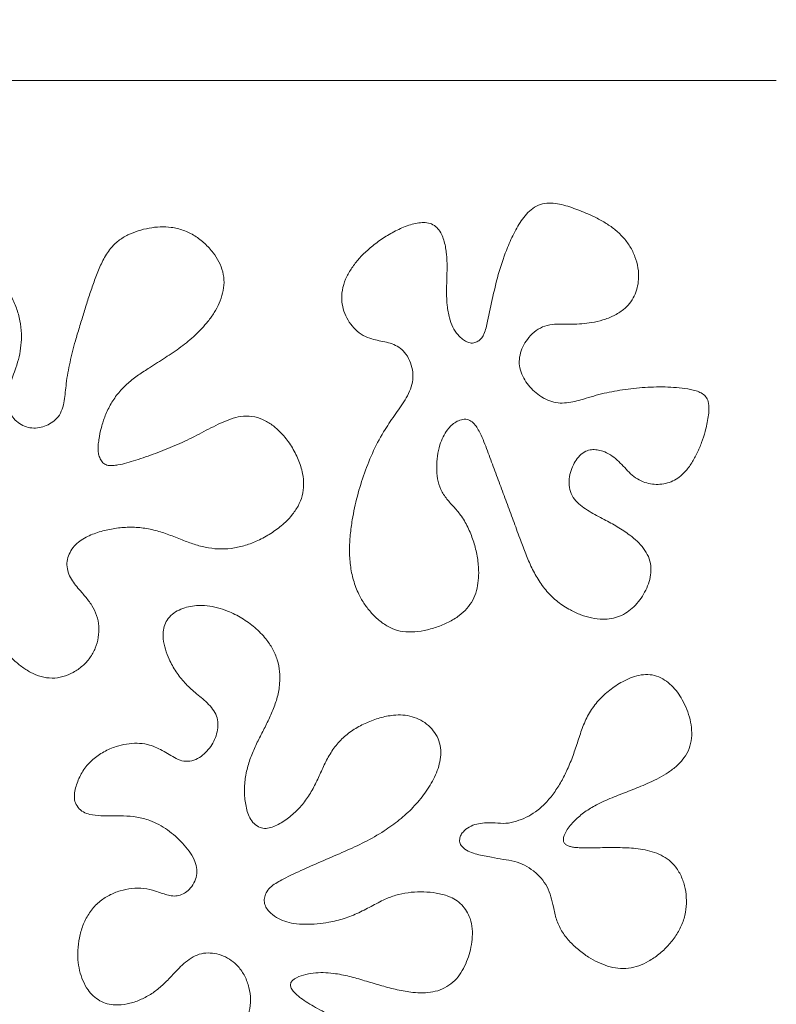
# Model space of a CAD drawing. Units: millimetres. Extents: x 0 to 594, y 0 to 420.
# Drawn here: x 364 to 395, y 286 to 326 of the extents above; entities that cross this region are included whole.
import ezdxf

# ---------------------------------------------------------------- set-up
doc = ezdxf.new("R2010")
doc.units = ezdxf.units.MM
doc.header["$PDSIZE"] = -1
doc.dimstyles.new('Tarifa ACAD', dxfattribs={"dimtxt": 5, "dimasz": 2, "dimexe": 0.18, "dimexo": 1, "dimgap": 1, "dimtad": 1, "dimdec": 0, "dimrnd": 0.5, "dimzin": 0, "dimdsep": 46, "dimtxsty": 'Standard', "dimblk": 'DOT', "dimcen": 0.09, "dimse1": 1, "dimse2": 1, "dimadec": 0, "dimazin": 0, "dimtfac": 1, "dimtdec": 0, "dimtofl": 0, "dimtmove": 0, "dimatfit": 3, "dimfxl": 1, "dimtolj": 1, "dimtzin": 0, "dimarcsym": 0})

# ---------------------------------------------------------------- blocks, each defined once
blk = doc.blocks.new('_Dot')
at = {"color": 0, "linetype": 'ByBlock', "lineweight": -2}
blk.add_line((-0.5, 0), (-1, 0), dxfattribs=at)
at = {"color": 0, "linetype": 'ByBlock', "const_width": 0.5}
blk.add_lwpolyline([(-0.25, 0, 1), (0.25, 0, 1)], format="xyb", close=True, dxfattribs=at)
blk = doc.blocks.new('*D14')
at = {"color": 0, "lineweight": -2}
blk.add_line((322.551, 344.618), (466.556, 344.618), dxfattribs=at)
at = {"layer": 'Defpoints', "color": 0}
for p in [(468.556, 344.618), (320.551, 323.134), (468.556, 323.134)]:
    blk.add_point(p, dxfattribs=at)
at = {"color": 0, "lineweight": -2, "xscale": 2, "yscale": 2, "zscale": 2, "rotation": 180}
blk.add_blockref('_Dot', (320.551, 344.618), dxfattribs=at)
at = {"color": 0, "lineweight": -2, "xscale": 2, "yscale": 2, "zscale": 2}
blk.add_blockref('_Dot', (468.556, 344.618), dxfattribs=at)
at = {"color": 0, "insert": (394.553, 348.118), "char_height": 5, "attachment_point": 5}
blk.add_mtext('\\A1;148', dxfattribs=at)

msp = doc.modelspace()

# ---------------------------------------------------------------- linework, layer by layer
at = {"color": 7, "linetype": 'Continuous', "lineweight": 15}
msp.add_line((394.553, 323.134), (320.551, 323.134), dxfattribs=at)
for points, knots in [([(386.904, 317.818), (386.798, 317.862), (386.587, 317.949), (386.265, 318.066), (385.936, 318.163), (385.597, 318.228), (385.25, 318.219), (384.919, 318.11), (384.639, 317.904), (384.41, 317.647), (384.217, 317.362), (384.049, 317.063), (383.899, 316.755), (383.674, 316.23), (383.412, 315.473), (383.172, 314.473), (383.014, 313.717), (382.903, 313.211), (382.839, 312.986), (382.74, 312.807), (382.615, 312.684), (382.452, 312.601), (382.257, 312.588), (382.077, 312.671), (381.917, 312.783), (381.73, 312.962), (381.553, 313.236), (381.41, 313.642), (381.332, 314.109), (381.308, 314.623), (381.325, 315.137), (381.341, 315.651), (381.324, 316.165), (381.255, 316.59), (381.146, 316.916), (381.022, 317.145), (380.837, 317.331), (380.592, 317.432), (380.331, 317.442), (379.969, 317.39), (379.521, 317.233), (379.007, 316.967), (378.523, 316.648), (378.106, 316.304), (377.756, 315.944), (377.475, 315.574), (377.251, 315.167), (377.112, 314.721), (377.096, 314.277), (377.186, 313.871), (377.349, 313.515), (377.581, 313.199), (377.879, 312.941), (378.21, 312.787), (378.533, 312.703), (378.833, 312.648), (379.13, 312.572), (379.41, 312.441), (379.659, 312.211), (379.847, 311.897), (379.959, 311.521), (379.974, 311.127), (379.882, 310.744), (379.649, 310.283), (379.274, 309.765), (378.799, 309.081), (378.373, 308.283), (378.01, 307.381), (377.723, 306.452), (377.541, 305.619), (377.444, 304.894), (377.411, 304.284), (377.442, 303.673), (377.562, 303.071), (377.763, 302.546), (378.017, 302.104), (378.3, 301.743), (378.633, 301.428), (379.013, 301.169), (379.449, 301.011), (379.929, 300.981), (380.421, 301.045), (380.92, 301.177), (381.396, 301.373), (381.808, 301.625), (382.14, 301.925), (382.38, 302.264), (382.528, 302.652), (382.6, 303.059), (382.614, 303.526), (382.556, 304.046), (382.417, 304.606), (382.213, 305.145), (381.951, 305.615), (381.634, 305.995), (381.321, 306.322), (381.07, 306.704), (380.94, 307.145), (380.911, 307.602), (380.942, 308.059), (381.029, 308.472), (381.168, 308.828), (381.326, 309.091), (381.503, 309.293), (381.69, 309.435), (381.904, 309.529), (382.144, 309.552), (382.354, 309.437), (382.506, 309.264), (382.712, 308.91), (382.924, 308.36), (383.188, 307.64), (383.455, 306.92), (383.723, 306.201), (383.99, 305.481), (384.239, 304.814), (384.463, 304.195), (384.698, 303.639), (384.98, 303.105), (385.332, 302.612), (385.771, 302.193), (386.238, 301.89), (386.697, 301.677), (387.136, 301.544), (387.555, 301.492), (387.937, 301.52), (388.269, 301.615), (388.572, 301.783), (388.842, 302.008), (389.079, 302.279), (389.277, 302.588), (389.427, 302.924), (389.519, 303.28), (389.533, 303.656), (389.433, 304.026), (389.233, 304.358), (388.972, 304.642), (388.62, 304.934), (388.175, 305.224), (387.721, 305.471), (387.341, 305.671), (387.042, 305.838), (386.755, 306.027), (386.494, 306.253), (386.299, 306.543), (386.218, 306.884), (386.242, 307.23), (386.333, 307.551), (386.47, 307.839), (386.653, 308.086), (386.882, 308.257), (387.132, 308.322), (387.363, 308.316), (387.624, 308.252), (387.9, 308.116), (388.171, 307.904), (388.409, 307.656), (388.64, 307.404), (388.899, 307.177), (389.192, 307.018), (389.5, 306.934), (389.806, 306.911), (390.111, 306.949), (390.401, 307.049), (390.663, 307.208), (390.926, 307.45), (391.167, 307.78), (391.385, 308.182), (391.561, 308.604), (391.687, 308.991), (391.772, 309.336), (391.826, 309.636), (391.854, 309.939), (391.84, 310.221), (391.733, 310.461), (391.545, 310.601), (391.331, 310.682), (391.035, 310.755), (390.657, 310.806), (390.048, 310.842), (389.286, 310.83), (388.681, 310.757), (388.378, 310.721)], [0, 0, 0, 0, 0.0043915, 0.0087827, 0.0131724, 0.017581, 0.0219752, 0.0263808, 0.0307748, 0.0351709, 0.0395636, 0.0439551, 0.0483473, 0.0527398, 0.0659096, 0.0790837, 0.092235, 0.0956244, 0.0990147, 0.1011994, 0.103394, 0.1056517, 0.1081067, 0.1105984, 0.1131188, 0.1155954, 0.120519, 0.125474, 0.1320579, 0.1386491, 0.1452359, 0.1518226, 0.1584095, 0.1649908, 0.16829, 0.1716003, 0.1748981, 0.1781787, 0.1815079, 0.1848136, 0.1922132, 0.1996222, 0.2070326, 0.2144447, 0.220375, 0.2263027, 0.2322419, 0.2381747, 0.2440963, 0.249077, 0.2540546, 0.2590478, 0.264034, 0.2690191, 0.2729322, 0.2768468, 0.2807608, 0.2846832, 0.2885917, 0.2935839, 0.2985778, 0.3035564, 0.3085542, 0.3135383, 0.32332, 0.3331004, 0.3455438, 0.3579923, 0.3704391, 0.3828854, 0.3907106, 0.3985358, 0.4063609, 0.4141851, 0.4220086, 0.4278654, 0.4337188, 0.4395815, 0.4454435, 0.4513017, 0.4571536, 0.4637417, 0.4703303, 0.4769145, 0.4835052, 0.4887748, 0.4940364, 0.4993101, 0.5045833, 0.5098557, 0.5172329, 0.5246093, 0.5319866, 0.5393556, 0.5451585, 0.55096, 0.5567528, 0.562548, 0.5684045, 0.5742655, 0.5801268, 0.5845386, 0.5889355, 0.5918559, 0.5948087, 0.5978563, 0.6007897, 0.6036997, 0.6066491, 0.6095825, 0.619412, 0.6292482, 0.6390842, 0.6489199, 0.6587556, 0.6685917, 0.6763212, 0.6840478, 0.6917763, 0.699502, 0.7072246, 0.7149524, 0.720806, 0.7266625, 0.7325178, 0.7369104, 0.7413109, 0.7457033, 0.750101, 0.7547881, 0.7594736, 0.76417, 0.7688628, 0.7735439, 0.7784618, 0.783387, 0.7883022, 0.7932235, 0.80095, 0.8086773, 0.8130704, 0.8174598, 0.8218491, 0.8262669, 0.8306502, 0.8350486, 0.8394596, 0.8438759, 0.8477733, 0.8516879, 0.8555875, 0.8585179, 0.8614526, 0.8643883, 0.8687789, 0.8731665, 0.8775565, 0.8819483, 0.8863395, 0.8907341, 0.8946369, 0.8985414, 0.9024434, 0.9063523, 0.9102574, 0.9141597, 0.9200108, 0.9258631, 0.9317168, 0.9375708, 0.941474, 0.9453764, 0.9492833, 0.9531884, 0.9561073, 0.9590228, 0.9619476, 0.9648782, 0.9707306, 0.976586, 0.9882926, 1, 1, 1, 1]), ([(387.678, 317.431), (387.538, 317.51), (387.286, 317.653), (387.021, 317.768), (386.904, 317.818)], [0, 0, 0, 0, 0.560017, 1, 1, 1, 1]), ([(366.52, 302.759), (366.457, 302.836), (366.33, 302.988), (366.175, 303.246), (366.079, 303.532), (366.067, 303.836), (366.156, 304.128), (366.314, 304.387), (366.528, 304.602), (366.855, 304.819), (367.303, 305.002), (367.859, 305.14), (368.426, 305.206), (368.998, 305.2), (369.562, 305.1), (370.109, 304.931), (370.623, 304.723), (371.124, 304.527), (371.629, 304.385), (372.149, 304.316), (372.674, 304.336), (373.187, 304.445), (373.701, 304.636), (374.207, 304.903), (374.692, 305.249), (375.085, 305.632), (375.367, 306.044), (375.54, 306.461), (375.595, 306.91), (375.542, 307.406), (375.377, 307.931), (375.1, 308.46), (374.774, 308.899), (374.416, 309.244), (374.042, 309.494), (373.619, 309.648), (373.173, 309.679), (372.742, 309.587), (372.341, 309.428), (371.954, 309.24), (371.572, 309.043), (371.192, 308.843), (370.807, 308.652), (370.29, 308.421), (369.636, 308.159), (368.987, 307.937), (368.485, 307.781), (368.181, 307.705), (367.929, 307.673), (367.732, 307.671), (367.548, 307.749), (367.428, 307.906), (367.355, 308.084), (367.321, 308.285), (367.327, 308.497), (367.371, 308.808), (367.45, 309.209), (367.61, 309.697), (367.838, 310.17), (368.143, 310.613), (368.521, 310.994), (368.945, 311.321), (369.457, 311.647), (370.03, 312.01), (370.654, 312.429), (371.238, 312.904), (371.682, 313.375), (371.993, 313.813), (372.199, 314.192), (372.342, 314.601), (372.401, 315.031), (372.348, 315.462), (372.189, 315.866), (371.94, 316.248), (371.618, 316.605), (371.215, 316.913), (370.761, 317.137), (370.288, 317.258), (369.819, 317.275), (369.374, 317.22), (368.939, 317.113), (368.522, 316.948), (368.136, 316.718), (367.784, 316.374), (367.511, 315.917), (367.284, 315.394), (367.093, 314.857), (366.908, 314.317), (366.747, 313.771), (366.573, 313.228), (366.385, 312.582), (366.19, 311.832), (366.064, 311.142), (366.013, 310.622), (365.973, 310.278), (365.896, 309.939), (365.749, 309.636), (365.516, 309.418), (365.253, 309.274), (364.966, 309.188), (364.665, 309.172), (364.37, 309.246), (364.104, 309.395), (363.889, 309.611), (363.727, 309.892), (363.665, 310.231), (363.698, 310.588), (363.786, 310.934), (363.904, 311.268), (364.04, 311.635), (364.165, 312.045), (364.242, 312.505), (364.258, 312.991), (364.199, 313.496), (364.059, 314.007), (363.849, 314.493), (363.571, 314.944), (363.221, 315.344), (362.827, 315.634), (362.425, 315.819), (362.039, 315.917), (361.642, 315.953), (361.245, 315.925), (360.858, 315.832), (360.47, 315.659), (360.099, 315.401), (359.762, 315.063), (359.476, 314.683), (359.24, 314.269), (359.038, 313.794), (358.89, 313.258), (358.835, 312.73), (358.877, 312.267), (358.997, 311.885), (359.214, 311.548), (359.51, 311.278), (359.856, 311.081), (360.222, 310.929), (360.592, 310.787), (360.96, 310.643), (361.291, 310.494), (361.578, 310.329), (361.815, 310.14), (362.009, 309.904), (362.124, 309.654), (362.144, 309.417), (362.096, 309.221), (361.98, 309.017), (361.778, 308.837), (361.412, 308.627), (360.898, 308.441), (360.249, 308.292), (359.589, 308.203), (358.923, 308.184), (358.259, 308.266), (357.668, 308.452), (357.146, 308.682), (356.671, 308.898), (356.175, 309.068), (355.653, 309.142), (355.129, 309.088), (354.689, 308.942), (354.34, 308.75), (354.079, 308.537), (353.871, 308.269), (353.756, 307.948), (353.727, 307.611), (353.761, 307.275), (353.844, 306.95), (353.992, 306.53), (354.241, 306.03), (354.611, 305.472), (355.045, 304.962), (355.508, 304.554), (355.981, 304.252), (356.445, 304.048), (356.939, 303.93), (357.448, 303.913), (357.946, 304.005), (358.409, 304.198), (358.835, 304.455), (359.235, 304.749), (359.706, 305.138), (360.259, 305.609), (360.905, 306.148), (361.469, 306.539), (361.929, 306.798), (362.266, 306.952), (362.573, 307.047), (362.84, 307.087), (363.06, 307.082), (363.277, 307.031), (363.478, 306.888), (363.619, 306.66), (363.702, 306.388), (363.747, 305.981), (363.731, 305.415), (363.616, 304.701), (363.429, 304.059), (363.241, 303.506), (363.079, 303.032), (362.935, 302.551), (362.865, 302.051), (362.911, 301.547), (363.064, 301.067), (363.301, 300.622), (363.585, 300.231), (363.903, 299.892), (364.243, 299.602), (364.619, 299.361), (365.033, 299.188), (365.478, 299.119), (365.924, 299.187), (366.339, 299.359), (366.707, 299.616), (367.012, 299.946), (367.229, 300.34), (367.351, 300.774), (367.373, 301.225), (367.288, 301.668), (367.085, 302.069), (366.812, 302.422), (366.618, 302.647), (366.52, 302.759)], [0, 0, 0, 0, 0.002926, 0.005864, 0.008828, 0.011759, 0.014714, 0.017705, 0.020659, 0.023602, 0.029249, 0.034857, 0.040478, 0.046094, 0.051711, 0.057344, 0.062965, 0.068106, 0.073255, 0.07841, 0.08356, 0.088707, 0.093859, 0.099713, 0.105563, 0.111424, 0.115831, 0.120233, 0.124622, 0.129044, 0.134907, 0.140761, 0.146617, 0.151014, 0.155404, 0.159798, 0.164192, 0.168422, 0.172691, 0.176925, 0.181152, 0.185382, 0.189612, 0.193843, 0.202135, 0.21043, 0.214085, 0.217707, 0.219645, 0.221604, 0.223461, 0.225327, 0.227261, 0.229131, 0.231306, 0.233488, 0.238425, 0.24336, 0.248632, 0.253901, 0.259164, 0.264428, 0.269692, 0.277096, 0.284498, 0.291898, 0.299297, 0.303528, 0.307772, 0.312011, 0.316251, 0.320483, 0.324719, 0.328955, 0.333906, 0.338866, 0.343837, 0.348784, 0.353184, 0.357608, 0.362017, 0.366405, 0.370809, 0.37519, 0.380812, 0.386426, 0.392042, 0.397657, 0.403272, 0.408887, 0.414502, 0.423149, 0.431794, 0.435193, 0.438587, 0.442037, 0.445435, 0.448362, 0.451302, 0.454226, 0.457153, 0.460102, 0.463077, 0.466065, 0.469026, 0.472517, 0.47605, 0.479553, 0.483046, 0.486542, 0.491116, 0.49569, 0.500266, 0.505464, 0.510662, 0.515866, 0.521063, 0.526266, 0.531476, 0.535382, 0.539288, 0.543196, 0.547103, 0.551007, 0.554911, 0.559593, 0.564271, 0.568952, 0.573632, 0.578313, 0.584164, 0.590011, 0.593914, 0.597814, 0.601725, 0.605629, 0.609539, 0.613438, 0.617335, 0.621238, 0.62514, 0.628051, 0.630992, 0.634037, 0.637028, 0.638969, 0.640933, 0.642901, 0.645832, 0.648794, 0.655341, 0.661892, 0.668444, 0.674998, 0.681547, 0.688097, 0.693244, 0.698394, 0.703541, 0.708685, 0.713831, 0.718976, 0.72227, 0.72557, 0.728869, 0.73216, 0.735493, 0.7388, 0.74209, 0.745383, 0.751966, 0.758545, 0.765127, 0.771706, 0.776681, 0.781657, 0.786632, 0.791607, 0.796584, 0.801478, 0.806365, 0.811252, 0.816137, 0.824428, 0.832718, 0.841008, 0.844657, 0.848306, 0.851953, 0.854104, 0.856268, 0.858437, 0.860568, 0.863384, 0.86618, 0.868938, 0.875451, 0.88285, 0.89025, 0.895186, 0.900122, 0.905058, 0.909997, 0.914938, 0.919882, 0.924817, 0.929754, 0.934143, 0.93853, 0.94292, 0.947305, 0.951684, 0.956069, 0.96046, 0.964848, 0.969234, 0.973625, 0.978035, 0.982446, 0.986838, 0.991222, 0.995604, 1, 1, 1, 1]), ([(385.197, 310.394), (385.1, 310.458), (384.906, 310.585), (384.656, 310.829), (384.448, 311.109), (384.293, 311.423), (384.218, 311.768), (384.252, 312.12), (384.368, 312.452), (384.561, 312.766), (384.82, 313.049), (385.164, 313.262), (385.556, 313.352), (385.954, 313.361), (386.351, 313.351), (386.748, 313.364), (387.164, 313.416), (387.595, 313.517), (388.03, 313.682), (388.397, 313.905), (388.675, 314.18), (388.859, 314.479), (388.978, 314.808), (389.038, 315.192), (389.017, 315.62), (388.894, 316.07), (388.688, 316.488), (388.408, 316.86), (388.068, 317.179), (387.808, 317.347), (387.678, 317.431)], [0, 0, 0, 0, 0.031216, 0.062419, 0.093686, 0.124934, 0.156169, 0.187528, 0.218956, 0.250205, 0.286071, 0.321712, 0.357371, 0.393028, 0.428704, 0.464379, 0.500049, 0.541671, 0.583325, 0.625178, 0.656417, 0.687727, 0.718992, 0.750202, 0.791837, 0.833535, 0.875156, 0.916774, 0.958398, 1, 1, 1, 1]), ([(385.385, 310.3), (385.349, 310.316), (385.285, 310.345), (385.224, 310.379), (385.197, 310.394)], [0, 0, 0, 0, 0.559927, 1, 1, 1, 1]), ([(388.378, 310.721), (388.096, 310.672), (387.531, 310.572), (386.878, 310.36), (386.383, 310.229), (386.048, 310.18), (385.705, 310.188), (385.491, 310.262), (385.385, 310.3)], [0, 0, 0, 0, 0.279804, 0.559821, 0.669737, 0.779934, 0.890239, 1, 1, 1, 1]), ([(373.274, 295.344), (373.319, 295.521), (373.411, 295.876), (373.627, 296.381), (373.87, 296.873), (374.124, 297.359), (374.356, 297.856), (374.534, 298.377), (374.627, 298.896), (374.627, 299.402), (374.534, 299.876), (374.346, 300.321), (374.045, 300.766), (373.629, 301.184), (373.108, 301.56), (372.598, 301.819), (372.124, 301.977), (371.703, 302.057), (371.31, 302.065), (370.956, 302.014), (370.649, 301.918), (370.364, 301.765), (370.136, 301.549), (369.988, 301.286), (369.932, 301.003), (369.94, 300.669), (370.021, 300.295), (370.191, 299.85), (370.449, 299.393), (370.798, 298.94), (371.157, 298.611), (371.47, 298.359), (371.713, 298.145), (371.931, 297.906), (372.098, 297.625), (372.15, 297.302), (372.114, 296.981), (372.015, 296.674), (371.856, 296.392), (371.649, 296.146), (371.401, 295.936), (371.099, 295.808), (370.768, 295.787), (370.461, 295.904), (370.185, 296.071), (369.908, 296.236), (369.618, 296.38), (369.28, 296.496), (368.889, 296.539), (368.465, 296.502), (368.014, 296.393), (367.551, 296.196), (367.102, 295.887), (366.74, 295.479), (366.529, 295.076), (366.422, 294.731), (366.367, 294.464), (366.379, 294.185), (366.517, 293.939), (366.726, 293.752), (367.048, 293.638), (367.442, 293.613), (367.895, 293.607), (368.376, 293.616), (368.884, 293.576), (369.364, 293.455), (369.773, 293.266), (370.116, 293.048), (370.433, 292.795), (370.725, 292.513), (370.988, 292.203), (371.185, 291.877), (371.294, 291.541), (371.295, 291.214), (371.184, 290.907), (371.011, 290.663), (370.796, 290.495), (370.571, 290.4), (370.325, 290.38), (370.011, 290.455), (369.637, 290.595), (369.167, 290.711), (368.683, 290.706), (368.208, 290.614), (367.76, 290.432), (367.348, 290.159), (367.006, 289.784), (366.755, 289.333), (366.591, 288.844), (366.508, 288.337), (366.506, 287.851), (366.576, 287.399), (366.707, 286.99), (366.895, 286.643), (367.127, 286.368), (367.388, 286.176), (367.688, 286.052), (368.062, 286), (368.492, 286.042), (368.955, 286.184), (369.387, 286.399), (369.779, 286.679), (370.125, 287.012), (370.422, 287.337), (370.702, 287.624), (370.979, 287.856), (371.293, 288.039), (371.651, 288.117), (372.014, 288.094), (372.364, 287.991), (372.684, 287.816), (372.985, 287.547), (373.232, 287.176), (373.396, 286.72), (373.465, 286.241), (373.423, 285.789), (373.285, 285.394), (373.111, 285.052), (372.946, 284.705), (372.826, 284.337), (372.771, 283.922), (372.794, 283.472), (372.883, 282.998), (373.026, 282.539), (373.211, 282.128), (373.442, 281.777), (373.706, 281.493), (374.025, 281.271), (374.384, 281.126), (374.794, 281.04), (375.245, 281.021), (375.725, 281.06), (376.196, 281.16), (376.497, 281.269), (376.648, 281.324)], [0, 0, 0, 0, 0.010018, 0.020044, 0.030067, 0.040094, 0.050117, 0.060141, 0.070164, 0.078933, 0.087704, 0.096486, 0.105261, 0.116951, 0.12866, 0.140357, 0.148166, 0.155973, 0.163775, 0.169637, 0.175493, 0.181337, 0.187229, 0.192436, 0.197643, 0.202847, 0.210665, 0.218489, 0.228925, 0.239321, 0.249699, 0.255521, 0.261402, 0.267378, 0.273234, 0.279049, 0.284942, 0.290803, 0.296661, 0.302537, 0.308408, 0.314294, 0.320212, 0.32609, 0.33201, 0.337894, 0.343803, 0.349708, 0.357425, 0.365177, 0.37291, 0.382774, 0.392654, 0.40253, 0.412375, 0.417327, 0.422341, 0.427255, 0.432274, 0.437379, 0.442334, 0.450643, 0.458917, 0.467211, 0.477008, 0.486779, 0.494191, 0.501601, 0.509, 0.516402, 0.523839, 0.531256, 0.537132, 0.542967, 0.548855, 0.55474, 0.559165, 0.563616, 0.567988, 0.572389, 0.581208, 0.589929, 0.598735, 0.607537, 0.616317, 0.625085, 0.634433, 0.643824, 0.653192, 0.662551, 0.671915, 0.679724, 0.687532, 0.695357, 0.701226, 0.707099, 0.712977, 0.718831, 0.727629, 0.736435, 0.745207, 0.753977, 0.762745, 0.771525, 0.778109, 0.784697, 0.791292, 0.797859, 0.804443, 0.811057, 0.81767, 0.824269, 0.833043, 0.841821, 0.850606, 0.859397, 0.86641, 0.873421, 0.880453, 0.887481, 0.894493, 0.9033, 0.912083, 0.920862, 0.929646, 0.936704, 0.943766, 0.950787, 0.957832, 0.964871, 0.973663, 0.982462, 0.991226, 1, 1, 1, 1]), ([(390.778, 298.271), (390.716, 298.373), (390.592, 298.577), (390.356, 298.847), (390.079, 299.077), (389.756, 299.24), (389.398, 299.302), (389.039, 299.262), (388.695, 299.156), (388.295, 298.965), (387.856, 298.669), (387.403, 298.253), (387.033, 297.759), (386.782, 297.197), (386.591, 296.616), (386.401, 296.033), (386.179, 295.489), (385.928, 294.987), (385.641, 294.532), (385.3, 294.116), (384.922, 293.784), (384.523, 293.541), (384.121, 293.39), (383.7, 293.285), (383.27, 293.333), (382.878, 293.335), (382.523, 293.29), (382.22, 293.176), (381.999, 293.005), (381.869, 292.815), (381.826, 292.636), (381.866, 292.452), (382.023, 292.289), (382.246, 292.151), (382.534, 292.058), (382.83, 292.005), (383.181, 291.938), (383.587, 291.854), (384.04, 291.799), (384.455, 291.64), (384.811, 291.406), (385.12, 291.114), (385.367, 290.765), (385.518, 290.365), (385.609, 289.923), (385.707, 289.451), (385.919, 288.984), (386.232, 288.58), (386.601, 288.228), (386.991, 287.946), (387.386, 287.725), (387.779, 287.565), (388.196, 287.475), (388.624, 287.479), (389.039, 287.579), (389.451, 287.773), (389.848, 288.046), (390.221, 288.395), (390.537, 288.795), (390.782, 289.243), (390.924, 289.724), (390.961, 290.213), (390.909, 290.689), (390.77, 291.148), (390.549, 291.539), (390.258, 291.837), (389.932, 292.04), (389.574, 292.178), (389.201, 292.263), (388.713, 292.326), (388.109, 292.341), (387.394, 292.332), (386.858, 292.315), (386.502, 292.338), (386.341, 292.36), (386.204, 292.402), (386.094, 292.455), (386.005, 292.556), (386.001, 292.705), (386.053, 292.879), (386.21, 293.151), (386.5, 293.481), (386.919, 293.818), (387.437, 294.115), (388.038, 294.377), (388.708, 294.626), (389.281, 294.862), (389.757, 295.081), (390.131, 295.292), (390.482, 295.541), (390.791, 295.842), (391.028, 296.205), (391.155, 296.62), (391.167, 297.052), (391.099, 297.477), (390.973, 297.889), (390.843, 298.144), (390.778, 298.271)], [0, 0, 0, 0, 0.0087781, 0.0175605, 0.0263387, 0.0351527, 0.0439318, 0.0527534, 0.0615424, 0.0703232, 0.0853747, 0.1004222, 0.1154694, 0.1305174, 0.1455743, 0.1606288, 0.1756827, 0.1888539, 0.2020213, 0.2152189, 0.2283877, 0.2389233, 0.2494577, 0.2600107, 0.2705389, 0.2810772, 0.2888963, 0.2967979, 0.3046658, 0.3091048, 0.3135251, 0.3179068, 0.3223106, 0.3297575, 0.3370944, 0.3444993, 0.3518723, 0.3634616, 0.375065, 0.3854512, 0.3958719, 0.4062782, 0.416693, 0.4270763, 0.4375253, 0.4500149, 0.4625014, 0.4749892, 0.4874751, 0.499962, 0.5103752, 0.5207813, 0.5311919, 0.5416074, 0.5520251, 0.5624693, 0.5749743, 0.5874627, 0.5999467, 0.6124414, 0.6249187, 0.6366353, 0.648344, 0.6600524, 0.6717445, 0.6811091, 0.6904834, 0.6998657, 0.7092398, 0.7186066, 0.7361685, 0.7537323, 0.7713101, 0.7756789, 0.7800599, 0.7832043, 0.7862605, 0.789012, 0.7926049, 0.7965834, 0.8024255, 0.8155722, 0.8287478, 0.8419211, 0.8594869, 0.8770526, 0.894616, 0.9051546, 0.9156963, 0.9262432, 0.9367938, 0.9473271, 0.9578489, 0.9683853, 0.9789224, 0.9894595, 1, 1, 1, 1]), ([(377.877, 282.154), (377.961, 282.248), (378.128, 282.438), (378.357, 282.741), (378.538, 283.076), (378.669, 283.433), (378.703, 283.796), (378.621, 284.128), (378.458, 284.403), (378.242, 284.638), (377.995, 284.836), (377.733, 285.012), (377.323, 285.254), (376.758, 285.547), (376.181, 285.839), (375.752, 286.095), (375.506, 286.257), (375.319, 286.407), (375.188, 286.535), (375.081, 286.667), (375.038, 286.816), (375.074, 286.953), (375.177, 287.045), (375.368, 287.158), (375.669, 287.252), (376.064, 287.312), (376.466, 287.319), (376.943, 287.269), (377.491, 287.152), (378.104, 286.968), (378.716, 286.784), (379.334, 286.617), (379.886, 286.518), (380.366, 286.493), (380.767, 286.53), (381.156, 286.642), (381.503, 286.852), (381.787, 287.139), (382.005, 287.478), (382.167, 287.846), (382.283, 288.238), (382.352, 288.649), (382.363, 289.075), (382.283, 289.461), (382.129, 289.785), (381.934, 290.043), (381.686, 290.249), (381.34, 290.412), (380.907, 290.519), (380.402, 290.569), (379.896, 290.551), (379.396, 290.465), (378.875, 290.288), (378.355, 290.008), (377.798, 289.711), (377.209, 289.475), (376.645, 289.341), (376.125, 289.266), (375.652, 289.245), (375.214, 289.275), (374.818, 289.365), (374.477, 289.523), (374.22, 289.724), (374.056, 289.939), (373.988, 290.146), (374.008, 290.364), (374.096, 290.589), (374.274, 290.789), (374.516, 290.935), (374.941, 291.174), (375.57, 291.464), (376.395, 291.819), (377.218, 292.178), (378.036, 292.548), (378.775, 292.968), (379.426, 293.433), (379.979, 293.94), (380.383, 294.418), (380.66, 294.834), (380.839, 295.163), (380.982, 295.511), (381.074, 295.876), (381.096, 296.252), (381.024, 296.625), (380.85, 296.963), (380.598, 297.248), (380.286, 297.465), (379.935, 297.605), (379.563, 297.669), (379.124, 297.656), (378.632, 297.556), (378.104, 297.361), (377.606, 297.099), (377.155, 296.76), (376.781, 296.336), (376.494, 295.851), (376.261, 295.34), (376.028, 294.83), (375.75, 294.34), (375.398, 293.9), (374.984, 293.517), (374.593, 293.266), (374.262, 293.13), (374.009, 293.086), (373.749, 293.16), (373.534, 293.339), (373.378, 293.582), (373.293, 293.854), (373.223, 294.222), (373.182, 294.691), (373.231, 295.063), (373.255, 295.249)], [0, 0, 0, 0, 0.007911, 0.015792, 0.02369, 0.031596, 0.039486, 0.046046, 0.052658, 0.059261, 0.065848, 0.072429, 0.079009, 0.095584, 0.112157, 0.119453, 0.126763, 0.130581, 0.134397, 0.138237, 0.141013, 0.143795, 0.14658, 0.149389, 0.157686, 0.166023, 0.174346, 0.182675, 0.195991, 0.209311, 0.222631, 0.23595, 0.249277, 0.257595, 0.265958, 0.274319, 0.282654, 0.291016, 0.299361, 0.307705, 0.316035, 0.324862, 0.333688, 0.34252, 0.349248, 0.355955, 0.362563, 0.369151, 0.379738, 0.390257, 0.400783, 0.411323, 0.421847, 0.435002, 0.448178, 0.461319, 0.474487, 0.484325, 0.494143, 0.503983, 0.511691, 0.519384, 0.527337, 0.531804, 0.536141, 0.540601, 0.545161, 0.551056, 0.556936, 0.562793, 0.581492, 0.600201, 0.618911, 0.637617, 0.656322, 0.671915, 0.687505, 0.703097, 0.710895, 0.718697, 0.726502, 0.734316, 0.742118, 0.749917, 0.757753, 0.765613, 0.773427, 0.781245, 0.789074, 0.796873, 0.808565, 0.820252, 0.831945, 0.843633, 0.85533, 0.867024, 0.878718, 0.890417, 0.902105, 0.913795, 0.92552, 0.937204, 0.942612, 0.947827, 0.952935, 0.958941, 0.964885, 0.97075, 0.976629, 0.988315, 1, 1, 1, 1]), ([(373.255, 295.249), (373.259, 295.267), (373.265, 295.298), (373.271, 295.33), (373.274, 295.344)], [0, 0, 0, 0, 0.5599347, 1, 1, 1, 1])]:
    msp.add_open_spline(points, degree=3, knots=knots, dxfattribs=at)

# ---------------------------------------------------------------- dimensions: what is measured, and where the dimension line sits
dim = msp.add_linear_dim(base=(468.556, 344.618), p1=(320.551, 323.134), p2=(468.556, 323.134), dimstyle='Tarifa ACAD')
dim.commit()
dim.dimension.update_dxf_attribs({"geometry": '*D14', "text_midpoint": (394.553, 348.118)})

doc.saveas('drawing.dxf')
